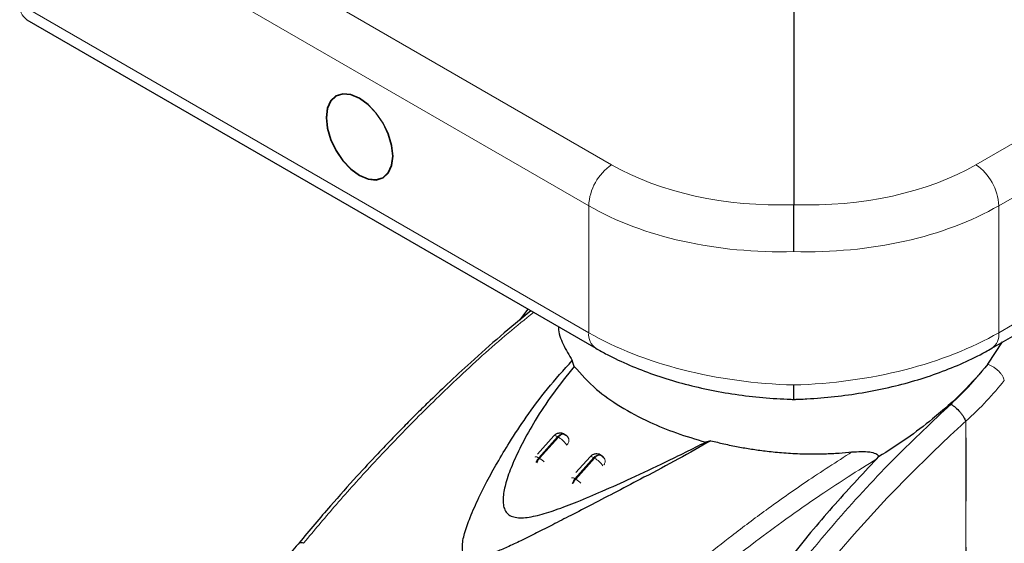
# Model space of a CAD drawing. Units: millimetres. Extents: x 0 to 210, y 0 to 297.
# Drawn here: x 148 to 154, y 91 to 94 of the extents above; entities that cross this region are included whole.
import ezdxf

# ---------------------------------------------------------------- set-up
doc = ezdxf.new("R2010")
doc.units = ezdxf.units.MM

msp = doc.modelspace()

# ---------------------------------------------------------------- linework, layer by layer
at = {"color": 8, "linetype": 'Continuous', "lineweight": 18}
for p, q in [((147.88592, 94.98307), (151.22145, 93.0575)), ((153.35758, 93.0575), (156.69311, 94.98307)), ((151.08743, 92.81705), (147.7519, 94.74261)), ((156.82713, 94.74261), (153.4916, 92.81705)), ((147.7519, 93.99892), (151.08743, 92.07336)), ((153.4916, 92.07336), (156.82713, 93.99892)), ((151.08743, 92.07336), (151.08743, 92.81705)), ((153.4916, 92.81705), (153.4916, 92.07336)), ((150.79487, 91.33948), (150.90539, 91.46344)), ((150.90953, 91.46105), (150.79902, 91.33708)), ((150.90539, 91.46344), (150.90953, 91.46105)), ((150.79902, 91.33708), (150.79487, 91.33948)), ((151.007, 91.21701), (151.11752, 91.34098)), ((151.12166, 91.33858), (151.01115, 91.21462)), ((151.11752, 91.34098), (151.12166, 91.33858)), ((151.007, 91.21701), (151.01115, 91.21462)), ((149.41786, 90.84265), (149.41493, 90.83911))]:
    msp.add_line(p, q, dxfattribs=at)
at = {"color": 7, "linetype": 'Continuous', "lineweight": 25}
for p, q in [((152.28952, 93.99648), (152.28952, 92.82291)), ((147.79333, 93.90735), (151.12886, 91.98179)), ((153.45017, 91.98179), (156.7857, 93.90735)), ((150.73106, 92.21144), (150.68176, 92.14616)), ((153.42685, 91.88819), (153.51412, 92.01871)), ((151.00304, 91.8761), (150.99113, 91.90944)), ((150.88314, 91.46849), (150.78778, 91.36153)), ((150.96842, 91.45695), (150.96778, 91.45804)), ((151.8035, 91.44047), (151.77246, 91.43192)), ((151.09527, 91.34602), (151.01281, 91.25353)), ((151.16178, 91.35364), (151.15759, 91.35605)), ((151.18116, 91.33345), (151.17991, 91.33558)), ((152.77583, 91.33331), (152.78729, 91.34533))]:
    msp.add_line(p, q, dxfattribs=at)
at = {"color": 7, "linetype": 'Continuous', "lineweight": 25, "flags": 128}
for points in [[(149.74393, 93.44738), (149.69314, 93.46898), (149.64582, 93.47366), (149.60518, 93.46111), (149.574, 93.43219), (149.55439, 93.38885), (149.54771, 93.33407), (149.55439, 93.27156), (149.574, 93.2056), (149.60518, 93.14067), (149.64582, 93.0812), (149.69314, 93.03124), (149.74393, 92.9942), (149.79472, 92.9726), (149.84204, 92.96792), (149.88268, 92.98047), (149.91386, 93.0094), (149.93347, 93.05273), (149.94015, 93.10752), (149.93347, 93.17002), (149.91386, 93.23599), (149.88268, 93.30092), (149.84204, 93.36039), (149.79472, 93.41034), (149.74393, 93.44738)], [(149.54948, 93.33305), (149.5561, 93.27111), (149.57553, 93.20573), (149.60643, 93.14139), (149.6467, 93.08246), (149.6936, 93.03295), (149.74393, 92.99624), (149.79426, 92.97484), (149.84116, 92.9702), (149.88143, 92.98264), (149.91233, 93.0113), (149.93176, 93.05424), (149.93838, 93.10854), (149.93176, 93.17048), (149.91233, 93.23585), (149.88143, 93.3002), (149.84116, 93.35913), (149.79426, 93.40864), (149.74393, 93.44534), (149.6936, 93.46674), (149.6467, 93.47139), (149.60643, 93.45895), (149.57553, 93.43028), (149.5561, 93.38734), (149.54948, 93.33305)]]:
    msp.add_lwpolyline(points, dxfattribs=at)
at = {"color": 8, "linetype": 'Continuous', "lineweight": 18, "flags": 128}
for points in [[(152.55651, 90.79119), (152.64377, 90.89176), (152.83818, 91.10473), (152.86101, 91.12879), (152.88321, 91.152), (152.90476, 91.17436), (152.92566, 91.1959), (152.94591, 91.2166), (152.9655, 91.2365), (153.10404, 91.37338), (153.20634, 91.47025), (153.27127, 91.52993), (153.28953, 91.54647), (153.29508, 91.55147), (153.29825, 91.55433)], [(151.09527, 91.34602), (151.09738, 91.34729), (151.1009, 91.34752), (151.10554, 91.34651), (151.11115, 91.34431), (151.11752, 91.34098)], [(151.11752, 91.34098), (151.12405, 91.34743), (151.1309, 91.35256), (151.13783, 91.35615), (151.14455, 91.35807), (151.15081, 91.35826), (151.15637, 91.35669), (151.15763, 91.35603)]]:
    msp.add_lwpolyline(points, dxfattribs=at)
at = {"color": 8, "linetype": 'Continuous', "lineweight": 18}
for centre, radius, start, end in [((147.85048, 93.98837), 0.09914, 173.888022, 234.799798), ((151.39664, 92.80228), 0.30956, 124.466643, 177.265763), ((153.18239, 92.80228), 0.30956, 2.734237, 55.533357), ((151.18603, 92.06281), 0.09916, 173.89177, 234.758136), ((153.39585, 92.06152), 0.09648, 304.251122, 7.04627), ((150.9434, 91.44397), 0.02815, 2.059444, 29.759372), ((151.04382, 91.20678), 0.15308, 34.092857, 59.434602), ((151.15554, 91.32151), 0.02815, 2.059444, 29.759372), ((150.98766, 91.19083), 0.03255, 53.549352, 91.115561), ((151.07028, 91.16095), 0.08454, 138.457528, 159.800326), ((151.0744, 91.15857), 0.08452, 138.455151, 160.004015), ((150.92871, 91.07729), 0.16018, 44.981718, 59.024094)]:
    msp.add_arc(centre, radius, start, end, dxfattribs=at)
for centre, major_axis, ratio, start_param, end_param in [((152.28211, 93.734), (1.49937, 0.07185), 0.6066673, 3.897926, 4.6882585), ((152.29692, 93.734), (1.49937, -0.07185), 0.6066673, 4.7365195, 5.526852), ((152.28952, 93.57519), (1.69945, 0.07139), 0.6033104, 3.9016536, 4.6870517), ((152.28952, 93.57519), (1.69945, -0.07139), 0.6033104, 4.7377262, 5.5231244), ((152.28952, 92.70312), (1.69962, -0.06509), 0.5500259, 3.9480522, 4.7334503), ((152.28952, 92.70312), (1.69962, 0.06509), 0.5500259, 4.6913276, 5.4767258)]:
    msp.add_ellipse(centre, major_axis=major_axis, ratio=ratio, start_param=start_param, end_param=end_param, dxfattribs=at)
at = {"color": 7, "linetype": 'Continuous', "lineweight": 25}
for points, knots in [([(152.28952, 92.54841), (152.28952, 92.54908), (152.28952, 92.55917), (152.28952, 92.5895), (152.28952, 92.64501), (152.28952, 92.71296), (152.28952, 92.77669), (152.28952, 92.80751), (152.28952, 92.82291)], [0, 0, 0, 0, 0.008099, 0.1209104, 0.3408174, 0.5605988, 0.7802978, 1, 1, 1, 1]), ([(150.74826, 92.20151), (150.68862, 92.15252), (150.57057, 92.05556), (150.40734, 91.91077), (150.26573, 91.77994), (150.15752, 91.67607), (150.07271, 91.59245), (150.00445, 91.52378), (149.93093, 91.44843), (149.83897, 91.35212), (149.71673, 91.22012), (149.56235, 91.04741), (149.45069, 90.91454), (149.38941, 90.84162)], [0, 0, 0, 0, 0.1270833, 0.2515539, 0.3509621, 0.4335967, 0.487417, 0.536901, 0.5839248, 0.6500697, 0.741472, 0.8581248, 1, 1, 1, 1]), ([(150.91021, 92.10801), (150.91018, 92.10606), (150.9096, 92.07168), (150.93472, 92.00468), (150.9722, 91.94139), (150.99112, 91.90946)], [0, 0, 0, 0, 0.0289247, 0.5099111, 1, 1, 1, 1]), ([(151.12886, 91.98179), (151.15074, 91.96954), (151.21372, 91.93429), (151.32554, 91.8818), (151.46612, 91.82716), (151.61407, 91.78085), (151.76786, 91.74302), (151.92618, 91.71387), (152.08761, 91.69366), (152.21248, 91.68484), (152.28297, 91.68272), (152.29904, 91.68223)], [0, 0, 0, 0, 0.0684945, 0.1971595, 0.325465, 0.4534048, 0.5810005, 0.7083204, 0.8354536, 0.9624972, 1, 1, 1, 1]), ([(152.27999, 91.68223), (152.30891, 91.68321), (152.39224, 91.68604), (152.52967, 91.69766), (152.6904, 91.71992), (152.84764, 91.75111), (153.00002, 91.79091), (153.14628, 91.83912), (153.28503, 91.89561), (153.38481, 91.94473), (153.43796, 91.97487), (153.45017, 91.98179)], [0, 0, 0, 0, 0.0674979, 0.1945054, 0.3216122, 0.4488715, 0.5763912, 0.7042802, 0.832642, 0.9615598, 1, 1, 1, 1]), ([(151.8035, 91.44047), (151.74062, 91.40462), (151.613, 91.33184), (151.42748, 91.23395), (151.25828, 91.1453), (151.11491, 91.07073), (150.98907, 91.00548), (150.88049, 90.94958), (150.78302, 90.90009), (150.69419, 90.85611), (150.61379, 90.81823), (150.54611, 90.78898), (150.4903, 90.76825), (150.44349, 90.75508), (150.408, 90.75057), (150.38362, 90.75398), (150.36907, 90.76026), (150.35821, 90.77022), (150.34845, 90.78822), (150.34359, 90.83104), (150.3594, 90.90181), (150.39414, 90.99932), (150.43956, 91.10036), (150.49318, 91.20666), (150.55287, 91.31481), (150.62888, 91.44128), (150.7257, 91.58708), (150.84482, 91.74885), (150.94148, 91.85494), (150.99113, 91.90944)], [0, 0, 0, 0, 0.0706615, 0.1434377, 0.1995425, 0.2506555, 0.294417, 0.3311844, 0.3635278, 0.3950548, 0.4221199, 0.4447918, 0.4623094, 0.4763468, 0.4893637, 0.4952749, 0.5007928, 0.5063041, 0.512303, 0.5254495, 0.5571442, 0.5936014, 0.6400896, 0.6784674, 0.7242059, 0.775909, 0.8414641, 0.9185572, 1, 1, 1, 1]), ([(151.00304, 91.8761), (150.95913, 91.82189), (150.87634, 91.71972), (150.77679, 91.56682), (150.69998, 91.43126), (150.6436, 91.31287), (150.60551, 91.21196), (150.58715, 91.13592), (150.58419, 91.08379), (150.58873, 91.04965), (150.60144, 91.02171), (150.62411, 91.00094), (150.65671, 90.98981), (150.69571, 90.98755), (150.74033, 90.99232), (150.80668, 91.0063), (150.90171, 91.03632), (151.02763, 91.08488), (151.17587, 91.14797), (151.3481, 91.22571), (151.55209, 91.321), (151.69436, 91.39261), (151.77246, 91.43192)], [0, 0, 0, 0, 0.10219007, 0.19262235, 0.2691468, 0.33218122, 0.38677893, 0.43031359, 0.45110204, 0.4687053, 0.48537238, 0.50002541, 0.51463384, 0.53117758, 0.5482262, 0.56825893, 0.61118982, 0.66507072, 0.72748943, 0.80252552, 0.89160186, 1, 1, 1, 1]), ([(151.00305, 91.87609), (151.04289, 91.83026), (151.11477, 91.74757), (151.27036, 91.63851), (151.43017, 91.55348), (151.59968, 91.4834), (151.7145, 91.44919), (151.77245, 91.43192)], [0, 0, 0, 0, 0.25191786, 0.4544735, 0.66290512, 0.82984314, 1, 1, 1, 1]), ([(153.42685, 91.88819), (153.38019, 91.83396), (153.28544, 91.72383), (153.12022, 91.57848), (152.95298, 91.45073), (152.84281, 91.38065), (152.78728, 91.34534)], [0, 0, 0, 0, 0.2749177, 0.5582839, 0.777388, 1, 1, 1, 1]), ([(152.28952, 91.68481), (152.28952, 91.68413), (152.28952, 91.68109), (152.28952, 91.6986), (152.28952, 91.72992), (152.28952, 91.75642), (152.28952, 91.76644), (152.28952, 91.76712)], [0, 0, 0, 0, 0.1012714, 0.4536157, 0.8061615, 0.987016, 1, 1, 1, 1]), ([(153.21201, 91.65494), (153.22055, 91.64877), (153.23769, 91.63638), (153.26004, 91.61364), (153.27545, 91.59455), (153.28881, 91.57536), (153.29453, 91.56262), (153.29825, 91.55433)], [0, 0, 0, 0, 0.2472054, 0.4958403, 0.6276582, 0.7573481, 1, 1, 1, 1]), ([(153.29913, 91.55423), (153.29906, 91.55416), (153.29896, 91.55406), (153.29883, 91.55397), (153.29877, 91.55394), (153.29873, 91.55394), (153.29869, 91.55395), (153.29862, 91.554), (153.29857, 91.55413), (153.29853, 91.55426), (153.29849, 91.55431), (153.29847, 91.55432), (153.29847, 91.55432), (153.29842, 91.5543), (153.29835, 91.55428), (153.29829, 91.5543), (153.29826, 91.55432), (153.29825, 91.55433)], [0, 0, 0, 0, 0.19400647, 0.26427723, 0.31915667, 0.34385877, 0.36998601, 0.42990397, 0.59531866, 0.73485038, 0.77554431, 0.78964941, 0.79552338, 0.80087691, 0.90676175, 0.95378313, 1, 1, 1, 1]), ([(150.91683, 91.48508), (150.91049, 91.48389), (150.90121, 91.48215), (150.89008, 91.47551), (150.88581, 91.47074), (150.88351, 91.46819)], [0, 0, 0, 0, 0.500696, 0.7324964, 1, 1, 1, 1]), ([(150.94518, 91.47804), (150.94404, 91.47889), (150.93955, 91.48226), (150.92961, 91.48489), (150.92114, 91.48502), (150.91683, 91.48508)], [0, 0, 0, 0, 0.1435203, 0.5644636, 1, 1, 1, 1]), ([(150.94448, 91.47722), (150.94583, 91.47716), (150.95127, 91.47691), (150.95431, 91.47222), (150.95659, 91.46869)], [0, 0, 0, 0, 0.2479783, 1, 1, 1, 1]), ([(150.96708, 91.45757), (150.96626, 91.45947), (150.96389, 91.46494), (150.95753, 91.47128), (150.95166, 91.47424), (150.94927, 91.47544)], [0, 0, 0, 0, 0.2383117, 0.6901236, 1, 1, 1, 1]), ([(151.8035, 91.44047), (151.829, 91.43413), (151.88193, 91.42097), (151.96179, 91.4047), (152.04229, 91.39089), (152.12676, 91.37922), (152.22112, 91.36962), (152.31429, 91.36414), (152.39888, 91.36243), (152.47576, 91.36342), (152.55271, 91.36695), (152.60532, 91.37192), (152.63029, 91.37427)], [0, 0, 0, 0, 0.09638162, 0.19998879, 0.29456066, 0.38959188, 0.50450895, 0.63219758, 0.72184263, 0.80680156, 0.90828462, 1, 1, 1, 1]), ([(151.12896, 91.36262), (151.12262, 91.36143), (151.11335, 91.35969), (151.10221, 91.35305), (151.09794, 91.34828), (151.09565, 91.34573)], [0, 0, 0, 0, 0.5007249, 0.7325387, 1, 1, 1, 1]), ([(151.15732, 91.35557), (151.15618, 91.35643), (151.15168, 91.3598), (151.14175, 91.36243), (151.13327, 91.36256), (151.12896, 91.36262)], [0, 0, 0, 0, 0.1436167, 0.5645126, 1, 1, 1, 1]), ([(151.15662, 91.35476), (151.15797, 91.3547), (151.1634, 91.35445), (151.16644, 91.34976), (151.16872, 91.34623)], [0, 0, 0, 0, 0.2479788, 1, 1, 1, 1]), ([(151.17921, 91.33511), (151.17839, 91.337), (151.17602, 91.34248), (151.16966, 91.34882), (151.16379, 91.35177), (151.1614, 91.35297)], [0, 0, 0, 0, 0.2383117, 0.6901237, 1, 1, 1, 1]), ([(152.77583, 91.33331), (152.68831, 91.24022), (152.51266, 91.05339), (152.25874, 90.7465), (152.01258, 90.41912), (151.77732, 90.06874), (151.55668, 89.70288), (151.42758, 89.44969), (151.36276, 89.32257)], [0, 0, 0, 0, 0.15804604, 0.31718949, 0.48448573, 0.65308521, 0.82582325, 1, 1, 1, 1]), ([(152.63029, 91.37427), (152.66621, 91.37666), (152.71581, 91.37995), (152.76496, 91.36866), (152.78033, 91.35841), (152.7856, 91.35124), (152.78673, 91.34727), (152.78728, 91.34534)], [0, 0, 0, 0, 0.5911253, 0.8163073, 0.9158971, 0.9591236, 1, 1, 1, 1]), ([(149.39327, 90.8463), (149.33975, 90.78225), (149.22123, 90.64044), (149.02249, 90.41496), (148.78485, 90.15955), (148.57695, 89.94583), (148.44674, 89.82443), (148.41067, 89.7908)], [0, 0, 0, 0, 0.1690764, 0.3743725, 0.6158808, 0.8935891, 1, 1, 1, 1])]:
    msp.add_open_spline(points, degree=3, knots=knots, dxfattribs=at)
at = {"color": 8, "linetype": 'Continuous', "lineweight": 18}
for points, knots in [([(149.41786, 90.84265), (149.47679, 90.91291), (149.60345, 91.06394), (149.81139, 91.29562), (150.05022, 91.54681), (150.32128, 91.81032), (150.56271, 92.03056), (150.71475, 92.15237), (150.76443, 92.19218)], [0, 0, 0, 0, 0.1375844, 0.2957279, 0.4744004, 0.6736024, 0.8933477, 1, 1, 1, 1]), ([(153.21201, 91.65494), (153.25156, 91.69337), (153.33021, 91.76976), (153.39477, 91.84887), (153.42685, 91.88819)], [0, 0, 0, 0, 0.5029534, 1, 1, 1, 1]), ([(153.52399, 91.7935), (153.5212, 91.80218), (153.51691, 91.81557), (153.50322, 91.8347), (153.49011, 91.84916), (153.47482, 91.86238), (153.45361, 91.87726), (153.43738, 91.88389), (153.42685, 91.88819)], [0, 0, 0, 0, 0.2386849, 0.367864, 0.4999997, 0.6321355, 0.7613147, 1, 1, 1, 1]), ([(153.52399, 91.7935), (153.49067, 91.75323), (153.42338, 91.67189), (153.34082, 91.59371), (153.29913, 91.55423)], [0, 0, 0, 0, 0.49507328, 1, 1, 1, 1]), ([(150.73247, 87.06115), (150.73534, 87.09751), (150.74112, 87.17054), (150.75348, 87.28189), (150.76865, 87.39506), (150.78695, 87.51009), (150.80835, 87.62688), (150.84076, 87.78311), (150.88922, 87.98261), (150.96057, 88.22897), (151.04739, 88.48647), (151.14143, 88.73014), (151.24111, 88.96214), (151.34573, 89.18523), (151.465, 89.41826), (151.61515, 89.68797), (151.77544, 89.95018), (151.94483, 90.20415), (152.09138, 90.40977), (152.24164, 90.60819), (152.39171, 90.7953), (152.60577, 91.04679), (152.87605, 91.34006), (153.10291, 91.55269), (153.21201, 91.65494)], [0, 0, 0, 0, 0.0234571, 0.0471077, 0.070952, 0.0949904, 0.1192229, 0.1436499, 0.1916159, 0.2415874, 0.2935655, 0.3475514, 0.3889285, 0.4341908, 0.4833381, 0.5318075, 0.6013897, 0.6485773, 0.6955309, 0.7367429, 0.7822345, 0.8247327, 0.915715, 1, 1, 1, 1]), ([(153.29825, 91.55433), (153.2982, 91.54302), (153.2981, 91.51817), (153.29796, 91.47757), (153.29783, 91.4303), (153.29774, 91.37637), (153.2977, 91.31578), (153.29772, 91.26305), (153.29778, 91.21732), (153.29785, 91.16598), (153.29799, 91.08197), (153.29812, 91.00613), (153.29816, 90.95607), (153.29816, 90.9487), (153.29816, 90.94574), (153.29816, 90.94315), (153.29817, 90.93504), (153.29817, 90.90973), (153.29816, 90.86202), (153.29802, 90.78786), (153.29754, 90.68996), (153.2964, 90.58093), (153.29444, 90.47938), (153.29208, 90.39684), (153.28954, 90.32904), (153.28549, 90.2429), (153.27958, 90.14881), (153.27156, 90.05613), (153.26533, 89.99671), (153.26034, 89.9539), (153.25505, 89.91211), (153.24751, 89.8584), (153.23713, 89.79324), (153.22359, 89.71814), (153.21212, 89.66502), (153.20612, 89.63723)], [0, 0, 0, 0, 0.0179461, 0.0394333, 0.0644616, 0.0930312, 0.1251421, 0.1607945, 0.1769361, 0.1979251, 0.2425122, 0.3106975, 0.3186777, 0.3221678, 0.3224286, 0.3233871, 0.3262991, 0.3353272, 0.3636558, 0.4021744, 0.4531718, 0.5189701, 0.5746418, 0.6130852, 0.6483777, 0.6805216, 0.7470835, 0.7938211, 0.8227425, 0.8378631, 0.8590654, 0.8863069, 0.9194136, 0.9578266, 1, 1, 1, 1]), ([(153.29913, 91.55423), (153.29934, 91.48207), (153.29982, 91.31992), (153.29941, 91.09907), (153.29909, 90.89394), (153.29959, 90.72994), (153.30157, 90.58159), (153.30562, 90.45278), (153.31336, 90.31963), (153.32715, 90.19049), (153.35173, 90.07571), (153.38062, 89.99358), (153.40489, 89.95593), (153.41624, 89.93831)], [0, 0, 0, 0, 0.1268451, 0.285023, 0.3871932, 0.4865282, 0.5733109, 0.6494807, 0.7166178, 0.8151218, 0.8910343, 0.949003, 1, 1, 1, 1]), ([(150.90539, 91.46344), (150.9012, 91.46556), (150.89284, 91.46982), (150.8854, 91.4709), (150.88418, 91.46861), (150.8838, 91.4679)], [0, 0, 0, 0, 0.4076593, 0.8153185, 1, 1, 1, 1]), ([(150.90539, 91.46344), (150.90982, 91.46774), (150.91869, 91.47635), (150.9325, 91.48127), (150.94193, 91.48165), (150.94493, 91.4785), (150.94526, 91.47815)], [0, 0, 0, 0, 0.3200252, 0.6400503, 0.9600755, 1, 1, 1, 1]), ([(150.90953, 91.46105), (150.91392, 91.46526), (150.9227, 91.4737), (150.93558, 91.47921), (150.94193, 91.47779), (150.94448, 91.47722)], [0, 0, 0, 0, 0.3744966, 0.7489932, 1, 1, 1, 1]), ([(150.77329, 91.34394), (150.77367, 91.34465), (150.77488, 91.34694), (150.78232, 91.34586), (150.79069, 91.3416), (150.79487, 91.33948)], [0, 0, 0, 0, 0.184682, 0.592341, 1, 1, 1, 1]), ([(150.77894, 91.31231), (150.77971, 91.31451), (150.78181, 91.32051), (150.78722, 91.33003), (150.79232, 91.33633), (150.79487, 91.33948)], [0, 0, 0, 0, 0.2250759, 0.6125379, 1, 1, 1, 1]), ([(150.79902, 91.33708), (150.79647, 91.33393), (150.79137, 91.32763), (150.786, 91.3182), (150.78393, 91.3123), (150.78319, 91.31019)], [0, 0, 0, 0, 0.391162, 0.7823239, 1, 1, 1, 1]), ([(150.79902, 91.33708), (150.8037, 91.33413), (150.81295, 91.32832), (150.82233, 91.3199), (150.82695, 91.31576)], [0, 0, 0, 0, 0.5070338, 1, 1, 1, 1]), ([(150.90956, 89.98151), (150.98319, 90.05461), (151.11938, 90.18981), (151.31104, 90.3675), (151.46116, 90.50099), (151.57362, 90.59758), (151.64352, 90.65623), (151.68986, 90.69453), (151.71735, 90.71707), (151.74, 90.73551), (151.80893, 90.79134), (151.93695, 90.89249), (152.13758, 91.04289), (152.37209, 91.20881), (152.54061, 91.3168), (152.63029, 91.37427)], [0, 0, 0, 0, 0.1345772, 0.2489192, 0.3430649, 0.4004404, 0.4464843, 0.4652599, 0.4812058, 0.4943228, 0.5046117, 0.600886, 0.7155691, 0.8486221, 1, 1, 1, 1]), ([(152.77583, 91.33331), (152.72014, 91.2989), (152.61635, 91.23477), (152.47268, 91.14009), (152.34306, 91.05136), (152.20233, 90.9512), (152.05334, 90.84048), (151.90274, 90.72344), (151.72171, 90.57723), (151.4966, 90.38494), (151.23481, 90.14595), (151.06459, 89.97691), (150.98426, 89.89714)], [0, 0, 0, 0, 0.0902225, 0.1681237, 0.2336825, 0.3017487, 0.3987047, 0.4790672, 0.5514167, 0.7007952, 0.8588071, 1, 1, 1, 1]), ([(151.12166, 91.33858), (151.12605, 91.3428), (151.13483, 91.35124), (151.14771, 91.35674), (151.15407, 91.35533), (151.15662, 91.35476)], [0, 0, 0, 0, 0.3744967, 0.7489935, 1, 1, 1, 1]), ([(151.17617, 91.29835), (151.17635, 91.29858), (151.17841, 91.30126), (151.18091, 91.30684), (151.1835, 91.3148), (151.18361, 91.31995), (151.18366, 91.32252)], [0, 0, 0, 0, 0.0303999, 0.3535999, 0.6768, 1, 1, 1, 1]), ([(149.3868, 90.83794), (149.38685, 90.83818), (149.38777, 90.84202), (149.39692, 90.84346), (149.40904, 90.84053), (149.41493, 90.83911)], [0, 0, 0, 0, 0.0329275, 0.5297927, 1, 1, 1, 1]), ([(149.3897, 90.84141), (149.38976, 90.84167), (149.39068, 90.84554), (149.39984, 90.847), (149.41196, 90.84407), (149.41786, 90.84265)], [0, 0, 0, 0, 0.0354422, 0.531014, 1, 1, 1, 1])]:
    msp.add_open_spline(points, degree=3, knots=knots, dxfattribs=at)
for points in [[(150.90953, 91.46105), (150.91419, 91.45808), (150.92352, 91.45216), (150.93815, 91.43952), (150.95106, 91.42604), (150.95635, 91.41811), (150.95899, 91.41415)], [(150.95899, 91.41415), (150.96096, 91.41657), (150.96489, 91.4214), (150.96886, 91.42928), (150.97134, 91.43727), (150.97147, 91.44241), (150.97153, 91.44498)]]:
    msp.add_open_spline(points, degree=3, dxfattribs=at)

doc.saveas('drawing.dxf')
